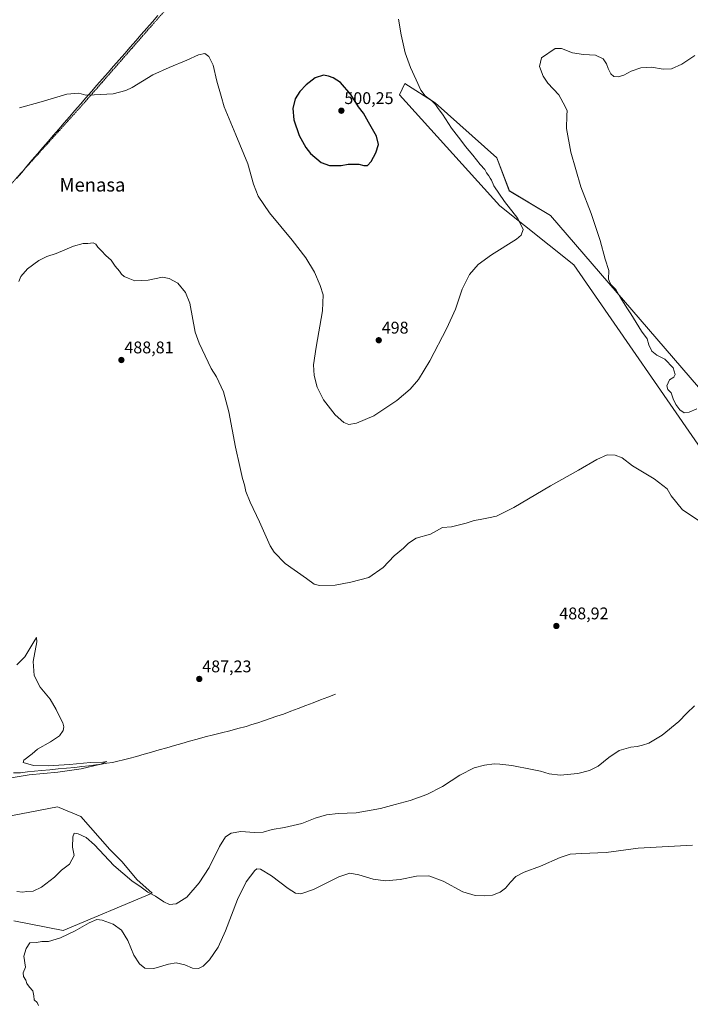
# Model space of a CAD drawing. Units: metres. Extents: x 638195 to 641662, y 4727500 to 4729882.
# Drawn here: x 640580 to 640978, y 4728500 to 4729083 of the extents above; entities that cross this region are included whole.
import ezdxf
from ezdxf.enums import TextEntityAlignment as Align

# ---------------------------------------------------------------- set-up
doc = ezdxf.new("R2010")
doc.units = ezdxf.units.M
doc.header["$MEASUREMENT"] = 0
doc.linetypes.add('TRAZOS', pattern=[0.75, 0.5, -0.25])
for name, color, linetype, lineweight in [('Alambrada', 19, 'TRAZOS', 0), ('Carátula', 7, 'Continuous', 5), ('Corriente natural lineal', 142, 'Continuous', 13), ('Cultivos herbáceos CxS', 92, 'Continuous', 0), ('Curva de nivel maestra', 36, 'Continuous', 30), ('Curva de nivel normal', 36, 'Continuous', 0), ('Matorral CxS', 135, 'Continuous', 0), ('Municipio', 9, 'Continuous', 13), ('Municipio CxS', 142, 'Continuous', 0), ('Punto de cota en terreno', 7, 'Continuous', 0), ('Roquedo CxS', 135, 'Continuous', 0), ('Rótulo de punto de cota en terreno', 19, 'Continuous', 0), ('Texto cartográfico', 19, 'Continuous', 0)]:
    doc.layers.add(name, color=color, linetype=linetype, lineweight=lineweight)
doc.styles.add('Arial', font='txt', dxfattribs={"height": 0.2})

# ---------------------------------------------------------------- blocks, each defined once
blk = doc.blocks.new('*U150')
at = {"layer": 'Cultivos herbáceos CxS', "color": 92, "linetype": 'Continuous', "lineweight": 0}
for points in [[(640982.6695, 4728865.3207, 487.9262), (640894.9033, 4728966.9543, 491.5911), (640870.5235, 4728981.5889, 493.5172), (640863.2099, 4729001.1025, 492.5844), (640826.6405, 4729033.6257, 494.8492), (640808.5619, 4729045.0635, 495.8092), (640805.5107, 4729038.5035, 497.4363), (640864.8345, 4728972.6451, 495.6556), (640908.7179, 4728937.6839, 492.7827), (640991.5087, 4728818.2497, 490.2128)], [(640576.8757, 4728549.4735, 494.8416), (640606.1315, 4728543.7827, 495.0033), (640658.8821, 4728565.8987, 490.1496), (640649.7159, 4728573.9191, 489.8329), (640641.0771, 4728584.4359, 488.763), (640633.7633, 4728591.7537, 488.3637), (640616.6977, 4728611.2675, 487.2016), (640603.7495, 4728616.6021, 487.2644), (640602.8827, 4728616.9591, 487.203), (640564.6867, 4728609.6411, 486.7255)]]:
    blk.add_polyline3d(points, dxfattribs=at)
blk = doc.blocks.new('*U195')
at = {"layer": 'Curva de nivel normal', "color": 36, "linetype": 'Continuous', "lineweight": 0}
blk.add_polyline3d([(640575.36, 4728634.03, 485), (640586.07, 4728635.87, 485), (640603.07, 4728637.54, 485), (640616.73, 4728639.51, 485), (640628.45, 4728642.17, 485), (640631.94, 4728643.82, 485), (640629.63, 4728643.34, 485), (640622.37, 4728643.13, 485), (640609.88, 4728641.97, 485), (640597.31, 4728641.21, 485), (640588.68, 4728641.39, 485), (640582.53, 4728643.09, 485), (640582.79, 4728644.55, 485), (640587.81, 4728648.37, 485), (640591.05, 4728651.06, 485), (640598.57, 4728655.32, 485), (640604.07, 4728658.97, 485), (640606.12, 4728662.12, 485), (640606.62, 4728664.37, 485), (640606.05, 4728666.63, 485), (640604.11, 4728670.08, 485), (640602.09, 4728674.63, 485), (640598.39, 4728680.63, 485), (640592.57, 4728687.77, 485), (640588.99, 4728694.63, 485), (640588.38, 4728703.02, 485), (640590.52, 4728714.64, 485), (640590.44, 4728717.14, 485), (640588.74, 4728714.52, 485), (640583.41, 4728705.66, 485), (640578.68, 4728700.95, 485)], dxfattribs=at)
blk = doc.blocks.new('*U196')
at = {"layer": 'Curva de nivel normal', "color": 36, "linetype": 'Continuous', "lineweight": 0}
blk.add_polyline3d([(640580.33, 4729030.76, 495), (640593.07, 4729034.3, 495), (640608.29, 4729038.89, 495), (640615.51, 4729039.36, 495), (640619.56, 4729038.14, 495), (640624.44, 4729038.39, 495), (640635.77, 4729039.08, 495), (640643.23, 4729040.95, 495), (640647.06, 4729042.75, 495), (640659.35, 4729050.3, 495), (640668.89, 4729054.5, 495), (640679.4, 4729058.96, 495), (640686.27, 4729062.17, 495), (640690.11, 4729062.89, 495), (640692.52, 4729061.19, 495), (640694.97, 4729056.04, 495), (640697.13, 4729046.44, 495), (640699.68, 4729037.63, 495), (640701.64, 4729031.26, 495), (640708.41, 4729014.68, 495), (640715.66, 4728997.48, 495), (640719, 4728985.48, 495), (640721.67, 4728978.49, 495), (640728.43, 4728968.47, 495), (640741.92, 4728952.29, 495), (640749.93, 4728941.98, 495), (640755.09, 4728933.37, 495), (640758.53, 4728925.48, 495), (640760.13, 4728920, 495), (640759.84, 4728910.47, 495), (640756.1, 4728888.98, 495), (640754.57, 4728878.5, 495), (640754.83, 4728872.18, 495), (640756.64, 4728865.39, 495), (640760.5, 4728857.85, 495), (640767.42, 4728848.92, 495), (640772.52, 4728844.46, 495), (640775.33, 4728843.3, 495), (640779.94, 4728844.13, 495), (640790.15, 4728848.36, 495), (640803.88, 4728857.56, 495), (640811.83, 4728864.2, 495), (640816.69, 4728869.88, 495), (640823.44, 4728880.94, 495), (640833.56, 4728900.22, 495), (640838.55, 4728911.47, 495), (640842.62, 4728923.33, 495), (640846.92, 4728932, 495), (640851.99, 4728938, 495), (640859.88, 4728943.66, 495), (640874.77, 4728953, 495), (640877.45, 4728955.28, 495), (640878.63, 4728958.66, 495), (640875.55, 4728965.16, 495), (640867.71, 4728975.29, 495), (640861.34, 4728984.64, 495), (640859.94, 4728987.9, 495), (640859.07, 4728989.03, 495), (640858.29, 4728990.51, 495), (640857, 4728992.33, 495), (640855.92, 4728994.27, 495), (640853.26, 4728997.08, 495), (640848.93, 4729002.76, 495), (640844.56, 4729007.82, 495), (640841.82, 4729011.52, 495), (640836.31, 4729018.6, 495), (640830.94, 4729026.89, 495), (640828.33, 4729030.28, 495), (640826.69, 4729032.64, 495), (640824.4, 4729035.01, 495), (640820.58, 4729037.88, 495), (640818.09, 4729041.12, 495), (640815.34, 4729047.38, 495), (640811.98, 4729054.57, 495), (640808.88, 4729063.24, 495), (640806.4, 4729074, 495), (640804.94, 4729083.22, 495)], dxfattribs=at)
blk = doc.blocks.new('*U201')
at = {"layer": 'Curva de nivel normal', "color": 36, "linetype": 'Continuous', "lineweight": 0}
for points in [[(640579.96, 4728928, 490), (640581.07, 4728930.81, 490), (640585.07, 4728935.38, 490), (640591.73, 4728940.41, 490), (640596.4, 4728942.76, 490), (640601.97, 4728944.47, 490), (640612.35, 4728948.87, 490), (640617.97, 4728950.46, 490), (640620.73, 4728950.48, 490), (640623.95, 4728950.71, 490), (640625.6, 4728950.09, 490), (640626.72, 4728948.33, 490), (640628.94, 4728946.14, 490), (640631.48, 4728943.3, 490), (640634.62, 4728940.55, 490), (640637, 4728936.93, 490), (640639.46, 4728934.06, 490), (640640.65, 4728932.32, 490), (640642.39, 4728930.95, 490), (640644.62, 4728929.97, 490), (640648.65, 4728928.26, 490), (640656.62, 4728928.72, 490), (640665.06, 4728930.54, 490), (640668.97, 4728929.72, 490), (640674.09, 4728926.93, 490), (640678.57, 4728921.34, 490), (640681.24, 4728915.18, 490), (640684.35, 4728897.84, 490), (640686.84, 4728891.31, 490), (640693.8, 4728876.34, 490), (640696.93, 4728871.48, 490), (640701.2, 4728862.64, 490), (640704.36, 4728850.77, 490), (640708.24, 4728829.75, 490), (640710.93, 4728818.41, 490), (640712.49, 4728811.34, 490), (640713.54, 4728807.5, 490), (640714.32, 4728803.62, 490), (640716.94, 4728797.22, 490), (640722.46, 4728785.67, 490), (640728.74, 4728771.5, 490), (640731.2, 4728767.64, 490), (640737.78, 4728760.98, 490), (640750.39, 4728752.09, 490), (640754.8, 4728748.67, 490), (640758.04, 4728747.9, 490), (640767.24, 4728748.13, 490), (640776.59, 4728749.91, 490), (640787.26, 4728752.65, 490), (640795.69, 4728758.55, 490), (640802.35, 4728765.45, 490), (640807.9, 4728770.03, 490), (640810.75, 4728772.94, 490), (640815.37, 4728775.95, 490), (640823.88, 4728778.35, 490), (640831.01, 4728782.2, 490), (640836.28, 4728782.6, 490), (640845.03, 4728784.77, 490), (640849.76, 4728786.44, 490), (640853.29, 4728787.03, 490), (640858.09, 4728788.08, 490), (640862.95, 4728788.94, 490), (640873.12, 4728794.03, 490), (640894.93, 4728806.94, 490), (640911.6, 4728816.18, 490), (640922.35, 4728822.54, 490), (640928.52, 4728825.23, 490), (640933.28, 4728825.06, 490), (640937.46, 4728823.46, 490), (640943.53, 4728818.82, 490), (640956.27, 4728811.1, 490), (640963.98, 4728805.14, 490), (640966.43, 4728801.05, 490), (640973.09, 4728792.66, 490), (640983.52, 4728785.8, 490)], [(640980.19, 4728676.7, 490), (640975.75, 4728672.37, 490), (640970.86, 4728667.37, 490), (640961.02, 4728659.28, 490), (640953.22, 4728654.55, 490), (640949.48, 4728653.42, 490), (640946.22, 4728652.57, 490), (640942.46, 4728652.15, 490), (640935.65, 4728650.27, 490), (640929.46, 4728646.16, 490), (640923.06, 4728641.05, 490), (640918.06, 4728638.42, 490), (640911.18, 4728636.69, 490), (640900.64, 4728635.7, 490), (640894.12, 4728636.47, 490), (640889.08, 4728638.1, 490), (640884.05, 4728639.02, 490), (640871.97, 4728641.48, 490), (640864.8, 4728642.16, 490), (640861.52, 4728642.39, 490), (640855.89, 4728641.66, 490), (640849.76, 4728640.08, 490), (640841.12, 4728635.75, 490), (640830.83, 4728628.98, 490), (640821.66, 4728624.13, 490), (640811.81, 4728620.65, 490), (640802.87, 4728618.33, 490), (640794.24, 4728615.91, 490), (640779.86, 4728613.33, 490), (640769.1, 4728612.93, 490), (640762.22, 4728612.17, 490), (640755.41, 4728610.15, 490), (640747.56, 4728607.11, 490), (640737.27, 4728604.62, 490), (640729.93, 4728603.46, 490), (640724.6, 4728602.01, 490), (640719.44, 4728601.74, 490), (640711.45, 4728602.3, 490), (640705.8, 4728601.3, 490), (640702.4, 4728599.1, 490), (640698.74, 4728593.44, 490), (640692.72, 4728581.01, 490), (640686.8, 4728571.92, 490), (640679.39, 4728563.46, 490), (640673.2, 4728559.42, 490), (640669.19, 4728559.15, 490), (640665.85, 4728560.68, 490), (640660.8, 4728564, 490), (640656.32, 4728566.49, 490), (640652.32, 4728569.45, 490), (640646.87, 4728573.19, 490), (640636.09, 4728582.24, 490), (640624.7, 4728594.52, 490), (640619.81, 4728598.84, 490), (640615.07, 4728601.04, 490), (640612.63, 4728601.27, 490), (640611.8, 4728599.22, 490), (640611.71, 4728593.05, 490), (640612.65, 4728588.05, 490), (640609.98, 4728582.92, 490), (640605.08, 4728579.45, 490), (640601.04, 4728575.26, 490), (640593.31, 4728569.29, 490), (640588.38, 4728567.07, 490), (640584.73, 4728566.75, 490), (640582.16, 4728566.36, 490), (640578.79, 4728566.82, 490)], [(640981.7, 4728852.58, 490), (640977.01, 4728850.46, 490), (640974.21, 4728850.16, 490), (640971.63, 4728851.88, 490), (640969.27, 4728855.08, 490), (640967.66, 4728858.47, 490), (640966.45, 4728861.94, 490), (640964.38, 4728863.96, 490), (640963.94, 4728866.12, 490), (640965.48, 4728869.72, 490), (640967.94, 4728871.37, 490), (640968.82, 4728872.88, 490), (640967.59, 4728876.86, 490), (640962.6, 4728881.88, 490), (640957.96, 4728884.38, 490), (640955.04, 4728886.67, 490), (640953.21, 4728890.35, 490), (640952.1, 4728894.06, 490), (640948.87, 4728898.5, 490), (640942.47, 4728908.86, 490), (640940.07, 4728912.39, 490), (640938.64, 4728914.96, 490), (640936.28, 4728918.6, 490), (640933.58, 4728923.18, 490), (640930.64, 4728926.09, 490), (640929.26, 4728929.2, 490), (640929.55, 4728934.39, 490), (640927.31, 4728941.08, 490), (640924.25, 4728952.09, 490), (640918.97, 4728968.13, 490), (640912.97, 4728984.04, 490), (640906.94, 4729004.44, 490), (640904.49, 4729018.39, 490), (640904.55, 4729026.45, 490), (640904.82, 4729028.85, 490), (640903.62, 4729031.5, 490), (640899.81, 4729038.5, 490), (640893.43, 4729045.38, 490), (640890.58, 4729049.53, 490), (640888.47, 4729055.25, 490), (640889.56, 4729060.31, 490), (640897.61, 4729065.81, 490), (640901.35, 4729065.76, 490), (640907.96, 4729063.37, 490), (640914.46, 4729062.2, 490), (640921.63, 4729061.85, 490), (640926.04, 4729059.7, 490), (640928.19, 4729056.67, 490), (640929.07, 4729054, 490), (640930.69, 4729050.79, 490), (640932.52, 4729049.34, 490), (640935.1, 4729049.11, 490), (640938.46, 4729050.08, 490), (640942.68, 4729052.45, 490), (640948.35, 4729054.43, 490), (640954.68, 4729054.72, 490), (640961.68, 4729053.52, 490), (640966.68, 4729053.78, 490), (640972.67, 4729056.59, 490), (640980.47, 4729061.73, 490)]]:
    blk.add_polyline3d(points, dxfattribs=at)
blk = doc.blocks.new('5PATER')
at = {"layer": 'Carátula', "linetype": 'Continuous', "lineweight": 5}
h = blk.add_hatch(color=250, dxfattribs=at)
edge = h.paths.add_edge_path()
edge.add_ellipse((0, 0.01), major_axis=(-1.33, -1.34), ratio=0.999422, start_angle=0, end_angle=360)

msp = doc.modelspace()

# ---------------------------------------------------------------- linework, layer by layer
at = {"layer": 'Alambrada', "color": 19, "linetype": 'TRAZOS', "lineweight": 0}
msp.add_polyline3d([(640676.31, 4729099.61, 497.01), (640617.87, 4729032.81, 494.55), (640600.5, 4729013.53, 493.19), (640550.04, 4728957.55, 492.48)], dxfattribs=at)
at = {"layer": 'Corriente natural lineal', "color": 142, "linetype": 'Continuous', "lineweight": 13}
msp.add_polyline3d([(640767.44, 4728683.59, 487.65), (640763.05, 4728681.92, 487.62), (640758.67, 4728680.24, 487.56), (640754.28, 4728678.57, 487.26), (640749.89, 4728676.9, 487.33), (640745.5, 4728675.23, 487.36), (640741.12, 4728673.55, 486.99), (640736.73, 4728671.88, 487.15), (640732.79, 4728670.51, 487.14), (640728.86, 4728669.14, 486.97), (640724.92, 4728667.77, 486.88), (640721.45, 4728666.67, 486.96), (640717.99, 4728665.58, 486.98), (640714.52, 4728664.48, 486.89), (640709.68, 4728663.24, 486.7), (640704.84, 4728662.01, 486.83), (640700, 4728660.77, 486.93), (640695.15, 4728659.53, 486.76), (640690.31, 4728658.3, 486.57), (640685.47, 4728657.06, 486.66), (640680.99, 4728655.77, 486.7), (640676.51, 4728654.48, 486.57), (640672.03, 4728653.19, 486.29), (640667.55, 4728651.9, 486.29), (640663.07, 4728650.61, 486.37), (640658.59, 4728649.32, 486.06), (640654.11, 4728648.03, 485.61), (640649.63, 4728646.74, 485.69), (640645.15, 4728645.45, 485.78), (640641.9, 4728644.72, 485.65), (640638.64, 4728643.99, 485.28), (640635.39, 4728643.26, 484.96), (640632.09, 4728642.75, 484.95), (640628.79, 4728642.24, 485.02), (640625.49, 4728641.73, 485.09), (640621.38, 4728641.25, 485.12), (640617.27, 4728640.77, 485.08), (640613.16, 4728640.29, 485.02), (640608.19, 4728639.83, 484.97), (640603.21, 4728639.38, 484.79), (640598.24, 4728638.92, 484.54), (640593.26, 4728638.46, 484.43), (640589.11, 4728638.01, 484.48), (640584.95, 4728637.55, 484.46), (640580.8, 4728637.1, 484.41), (640576.8, 4728636.98, 484.45)], dxfattribs=at)
at = {"layer": 'Cultivos herbáceos CxS', "color": 92, "linetype": 'Continuous', "lineweight": 0}
for points in [[(641139.94, 4728722.09, 480.25), (641089.03, 4728762.96, 482.32), (641045.24, 4728805.97, 484.73), (641005.42, 4728832.8, 487.37), (640982.67, 4728865.32, 487.93), (640894.9, 4728966.95, 491.59), (640870.52, 4728981.59, 493.52), (640863.21, 4729001.1, 492.58), (640826.64, 4729033.63, 494.85), (640808.56, 4729045.06, 495.81), (640805.51, 4729038.5, 497.44), (640864.83, 4728972.65, 495.66), (640908.72, 4728937.68, 492.78), (640991.51, 4728818.25, 490.21), (641102.84, 4728689.78, 492.94), (641103.7, 4728688.17, 492.7)], [(640576.88, 4728549.47, 494.84), (640606.13, 4728543.78, 495), (640658.88, 4728565.9, 490.15), (640649.72, 4728573.92, 489.83), (640641.08, 4728584.44, 488.76), (640633.76, 4728591.75, 488.36), (640616.7, 4728611.27, 487.2), (640603.75, 4728616.6, 487.26), (640602.88, 4728616.96, 487.2), (640564.69, 4728609.64, 486.73)]]:
    msp.add_polyline3d(points, dxfattribs=at)
at = {"layer": 'Curva de nivel maestra', "color": 36, "linetype": 'Continuous', "lineweight": 30}
msp.add_polyline3d([(640784.37, 4728996.5, 500), (640786.41, 4728996.65, 500), (640788.75, 4728998.99, 500), (640791.44, 4729004.15, 500), (640793, 4729009.07, 500), (640791.86, 4729013.93, 500), (640787.08, 4729022.17, 500), (640784.11, 4729027.64, 500), (640781.22, 4729031.35, 500), (640776.52, 4729038.58, 500), (640770.45, 4729045.66, 500), (640766.11, 4729048.56, 500), (640763.45, 4729049.38, 500), (640760.48, 4729050.11, 500), (640755.39, 4729048.53, 500), (640750.13, 4729044.38, 500), (640746.35, 4729040.31, 500), (640743.69, 4729035.98, 500), (640742.22, 4729030.32, 500), (640742.8, 4729023.59, 500), (640746.09, 4729014.39, 500), (640749.98, 4729007.18, 500), (640752.76, 4729003.74, 500), (640759.04, 4728998.31, 500), (640763.92, 4728996.52, 500), (640770.8, 4728996.65, 500), (640775.04, 4728997.46, 500), (640781.37, 4728997.29, 500), (640784.37, 4728996.5, 500)], dxfattribs=at)
at = {"layer": 'Curva de nivel normal', "color": 36, "linetype": 'Continuous', "lineweight": 0}
for points in [[(640978.99, 4728594.15, 495), (640946.88, 4728592.53, 495), (640927.96, 4728589.82, 495), (640913.2, 4728589.34, 495), (640906.54, 4728588.88, 495), (640900.68, 4728586.92, 495), (640889.02, 4728581.9, 495), (640879.36, 4728578.29, 495), (640874.47, 4728575.66, 495), (640871.13, 4728572.3, 495), (640868.32, 4728568.72, 495), (640865.07, 4728566.39, 495), (640860.54, 4728564.68, 495), (640856, 4728564.21, 495), (640850.27, 4728564.44, 495), (640843.01, 4728566.67, 495), (640831.38, 4728572.9, 495), (640822.75, 4728576.02, 495), (640815.57, 4728575.92, 495), (640805.84, 4728573.86, 495), (640797.14, 4728573.05, 495), (640789.77, 4728574.14, 495), (640781.29, 4728576.71, 495), (640776.04, 4728577.64, 495), (640769.57, 4728575.44, 495), (640754.51, 4728567.96, 495), (640746.89, 4728565.45, 495), (640743.76, 4728565.9, 495), (640739.51, 4728568.65, 495), (640729.54, 4728576.08, 495), (640723.13, 4728580, 495), (640720.92, 4728580.22, 495), (640719.73, 4728579.31, 495), (640714.68, 4728572.55, 495), (640709.54, 4728562.12, 495), (640702.44, 4728543.49, 495), (640698.07, 4728533.89, 495), (640692.88, 4728526.38, 495), (640689.15, 4728522.65, 495), (640686.25, 4728521.21, 495), (640682.75, 4728521.42, 495), (640678.19, 4728523.48, 495), (640673.2, 4728524.48, 495), (640668.65, 4728523.81, 495), (640659.83, 4728521.32, 495), (640654.62, 4728521.44, 495), (640651.44, 4728523.89, 495), (640648.09, 4728529.09, 495), (640644.54, 4728537.78, 495), (640640.78, 4728543.93, 495), (640635.8, 4728547.41, 495), (640629.29, 4728549.8, 495), (640626.04, 4728550.14, 495), (640621.53, 4728548.31, 495), (640613.25, 4728543.46, 495), (640604.59, 4728539.34, 495), (640597.49, 4728537.26, 495), (640593.46, 4728537.12, 495), (640590.4, 4728536.66, 495), (640586.4, 4728536.39, 495)], [(640586.4, 4728536.39, 495), (640584.14, 4728532.99, 495), (640582.84, 4728528.58, 495), (640583.88, 4728521.92, 495), (640582.53, 4728518.72, 495), (640582.68, 4728516.4, 495), (640584.07, 4728514.4, 495), (640584.67, 4728512.33, 495), (640586.13, 4728510.13, 495), (640588.09, 4728508.09, 495), (640588.75, 4728505.09, 495), (640588.93, 4728502.6, 495), (640590.67, 4728501, 495), (640591.59, 4728499.26, 495)]]:
    msp.add_polyline3d(points, dxfattribs=at)
at = {"layer": 'Matorral CxS', "color": 135, "linetype": 'Continuous', "lineweight": 0}
for points in [[(640564.69, 4728609.64, 486.73), (640602.88, 4728616.96, 487.2), (640603.75, 4728616.6, 487.26), (640616.7, 4728611.27, 487.2), (640633.76, 4728591.75, 488.36), (640641.08, 4728584.44, 488.76), (640649.72, 4728573.92, 489.83), (640658.88, 4728565.9, 490.15), (640606.13, 4728543.78, 495), (640576.88, 4728549.47, 494.84)], [(640576.88, 4728549.47, 494.84), (640606.13, 4728543.78, 495), (640658.88, 4728565.9, 490.15), (640649.72, 4728573.92, 489.83), (640641.08, 4728584.44, 488.76), (640633.76, 4728591.75, 488.36), (640616.7, 4728611.27, 487.2), (640603.75, 4728616.6, 487.26), (640602.88, 4728616.96, 487.2), (640564.69, 4728609.64, 486.73)]]:
    msp.add_polyline3d(points, dxfattribs=at)
at = {"layer": 'Municipio', "color": 9, "linetype": 'Continuous', "lineweight": 13}
msp.add_polyline3d([(640662.29, 4729085.37, 496.82), (640659.01, 4729081.62, 496.71), (640655.73, 4729077.87, 496.56), (640652.45, 4729074.12, 496.4), (640649.17, 4729070.38, 496.29), (640645.89, 4729066.63, 496.22), (640642.61, 4729062.88, 496.27), (640639.33, 4729059.13, 496.22), (640636.04, 4729055.38, 496.17), (640632.76, 4729051.63, 496.01), (640629.48, 4729047.88, 495.71), (640626.2, 4729044.13, 495.43), (640622.92, 4729040.39, 495.1), (640619.64, 4729036.64, 494.82), (640616.36, 4729032.89, 494.55), (640613.08, 4729029.14, 494.3), (640609.93, 4729025.48, 494.06), (640606.78, 4729021.82, 493.83), (640603.63, 4729018.15, 493.54), (640600.48, 4729014.49, 493.27), (640597.33, 4729010.83, 493.07), (640594.18, 4729007.17, 492.88), (640591.03, 4729003.51, 492.73), (640587.88, 4728999.84, 492.59), (640584.73, 4728996.18, 492.47), (640581.58, 4728992.52, 492.33), (640578.43, 4728988.86, 492.28)], dxfattribs=at)
msp.add_polyline3d([(640662.29, 4729085.37, 496.82), (640659.01, 4729081.62, 496.71), (640655.73, 4729077.87, 496.56), (640652.45, 4729074.12, 496.4), (640649.17, 4729070.38, 496.29), (640645.89, 4729066.63, 496.22), (640642.61, 4729062.88, 496.27), (640639.33, 4729059.13, 496.22), (640636.04, 4729055.38, 496.17), (640632.76, 4729051.63, 496.01), (640629.48, 4729047.88, 495.71), (640626.2, 4729044.13, 495.43), (640622.92, 4729040.39, 495.1), (640619.64, 4729036.64, 494.82), (640616.36, 4729032.89, 494.55), (640613.08, 4729029.14, 494.3), (640609.93, 4729025.48, 494.06), (640606.78, 4729021.82, 493.83), (640603.63, 4729018.15, 493.54), (640600.48, 4729014.49, 493.27), (640597.33, 4729010.83, 493.07), (640594.18, 4729007.17, 492.88), (640591.03, 4729003.51, 492.73), (640587.88, 4728999.84, 492.59), (640584.73, 4728996.18, 492.47), (640581.58, 4728992.52, 492.33), (640578.43, 4728988.86, 492.28)], dxfattribs=at)
at = {"layer": 'Municipio CxS', "color": 142, "linetype": 'Continuous', "lineweight": 0}
for points in [[(640578.43, 4728988.86, 492.28), (640581.58, 4728992.52, 492.33), (640584.73, 4728996.18, 492.47), (640587.88, 4728999.84, 492.59), (640591.03, 4729003.51, 492.73), (640594.18, 4729007.17, 492.88), (640597.33, 4729010.83, 493.07), (640600.48, 4729014.49, 493.27), (640603.63, 4729018.15, 493.54), (640606.78, 4729021.82, 493.83), (640609.93, 4729025.48, 494.06), (640613.08, 4729029.14, 494.3), (640616.36, 4729032.89, 494.55), (640619.64, 4729036.64, 494.82), (640622.92, 4729040.39, 495.1), (640626.2, 4729044.13, 495.43), (640629.48, 4729047.88, 495.71), (640632.76, 4729051.63, 496.01), (640636.04, 4729055.38, 496.17), (640639.33, 4729059.13, 496.22), (640642.61, 4729062.88, 496.27), (640645.89, 4729066.63, 496.22), (640649.17, 4729070.38, 496.29), (640652.45, 4729074.12, 496.4), (640655.73, 4729077.87, 496.56), (640659.01, 4729081.62, 496.71), (640662.29, 4729085.37, 496.82)], [(640662.29, 4729085.37, 496.82), (640659.01, 4729081.62, 496.71), (640655.73, 4729077.87, 496.56), (640652.45, 4729074.12, 496.4), (640649.17, 4729070.38, 496.29), (640645.89, 4729066.63, 496.22), (640642.61, 4729062.88, 496.27), (640639.33, 4729059.13, 496.22), (640636.04, 4729055.38, 496.17), (640632.76, 4729051.63, 496.01), (640629.48, 4729047.88, 495.71), (640626.2, 4729044.13, 495.43), (640622.92, 4729040.39, 495.1), (640619.64, 4729036.64, 494.82), (640616.36, 4729032.89, 494.55), (640613.08, 4729029.14, 494.3), (640609.93, 4729025.48, 494.06), (640606.78, 4729021.82, 493.83), (640603.63, 4729018.15, 493.54), (640600.48, 4729014.49, 493.27), (640597.33, 4729010.83, 493.07), (640594.18, 4729007.17, 492.88), (640591.03, 4729003.51, 492.73), (640587.88, 4728999.84, 492.59), (640584.73, 4728996.18, 492.47), (640581.58, 4728992.52, 492.33), (640578.43, 4728988.86, 492.28)]]:
    msp.add_polyline3d(points, dxfattribs=at)
at = {"layer": 'Roquedo CxS', "color": 135, "linetype": 'Continuous', "lineweight": 0}
msp.add_polyline3d([(641103.7, 4728688.17, 492.7), (641102.84, 4728689.78, 492.94), (640991.51, 4728818.25, 490.21), (640908.72, 4728937.68, 492.78), (640864.83, 4728972.65, 495.66), (640805.51, 4729038.5, 497.44), (640808.56, 4729045.06, 495.81), (640826.64, 4729033.63, 494.85), (640863.21, 4729001.1, 492.58), (640870.52, 4728981.59, 493.52), (640894.9, 4728966.95, 491.59), (640982.67, 4728865.32, 487.93), (641005.42, 4728832.8, 487.37), (641045.24, 4728805.97, 484.73), (641089.03, 4728762.96, 482.32), (641139.94, 4728722.09, 480.25), (641130.45, 4728699.78, 482.62), (641115.45, 4728690.41, 487.33), (641103.7, 4728688.17, 492.7)], close=True, dxfattribs=at)
msp.add_polyline3d([(641139.94, 4728722.09, 480.25), (641089.03, 4728762.96, 482.32), (641045.24, 4728805.97, 484.73), (641005.42, 4728832.8, 487.37), (640982.67, 4728865.32, 487.93), (640894.9, 4728966.95, 491.59), (640870.52, 4728981.59, 493.52), (640863.21, 4729001.1, 492.58), (640826.64, 4729033.63, 494.85), (640808.56, 4729045.06, 495.81), (640805.51, 4729038.5, 497.44), (640864.83, 4728972.65, 495.66), (640908.72, 4728937.68, 492.78), (640991.51, 4728818.25, 490.21), (641102.84, 4728689.78, 492.94), (641103.7, 4728688.17, 492.7)], dxfattribs=at)

# ---------------------------------------------------------------- block references
at = {"layer": 'Cultivos herbáceos CxS', "color": 92, "linetype": 'Continuous', "lineweight": 0}
msp.add_blockref('*U150', (0, 0), dxfattribs=at)
at = {"layer": 'Curva de nivel normal', "color": 36, "linetype": 'Continuous', "lineweight": 0}
for name in ['*U196', '*U201', '*U195']:
    msp.add_blockref(name, (0, 0), dxfattribs=at)
at = {"layer": 'Punto de cota en terreno', "linetype": 'Continuous', "lineweight": 0}
for p in [(640771, 4729029, 500.25), (640793.15, 4728893.13, 498), (640640.67, 4728881.43, 488.81), (640898.38, 4728723.97, 488.92), (640686.8, 4728692.61, 487.23)]:
    msp.add_blockref('5PATER', p, dxfattribs=at)

# ---------------------------------------------------------------- texts
at = {"layer": 'Rótulo de punto de cota en terreno', "color": 19, "linetype": 'Continuous', "lineweight": 0, "style": 'Arial'}
for s, p in [('500,25', (640772.76, 4729030.76)), ('498', (640794.91, 4728894.89)), ('488,81', (640642.43, 4728883.19)), ('488,92', (640900.14, 4728725.73)), ('487,23', (640688.56, 4728694.37))]:
    msp.add_text(s, height=7, dxfattribs=at).set_placement(p, align=Align.BOTTOM_LEFT)
at = {"layer": 'Texto cartográfico', "color": 19, "linetype": 'Continuous', "lineweight": 0, "style": 'Arial'}
msp.add_text('Menasa', height=8, dxfattribs=at).set_placement((640623.53, 4728985.15), align=Align.MIDDLE_CENTER)

doc.saveas('drawing.dxf')
